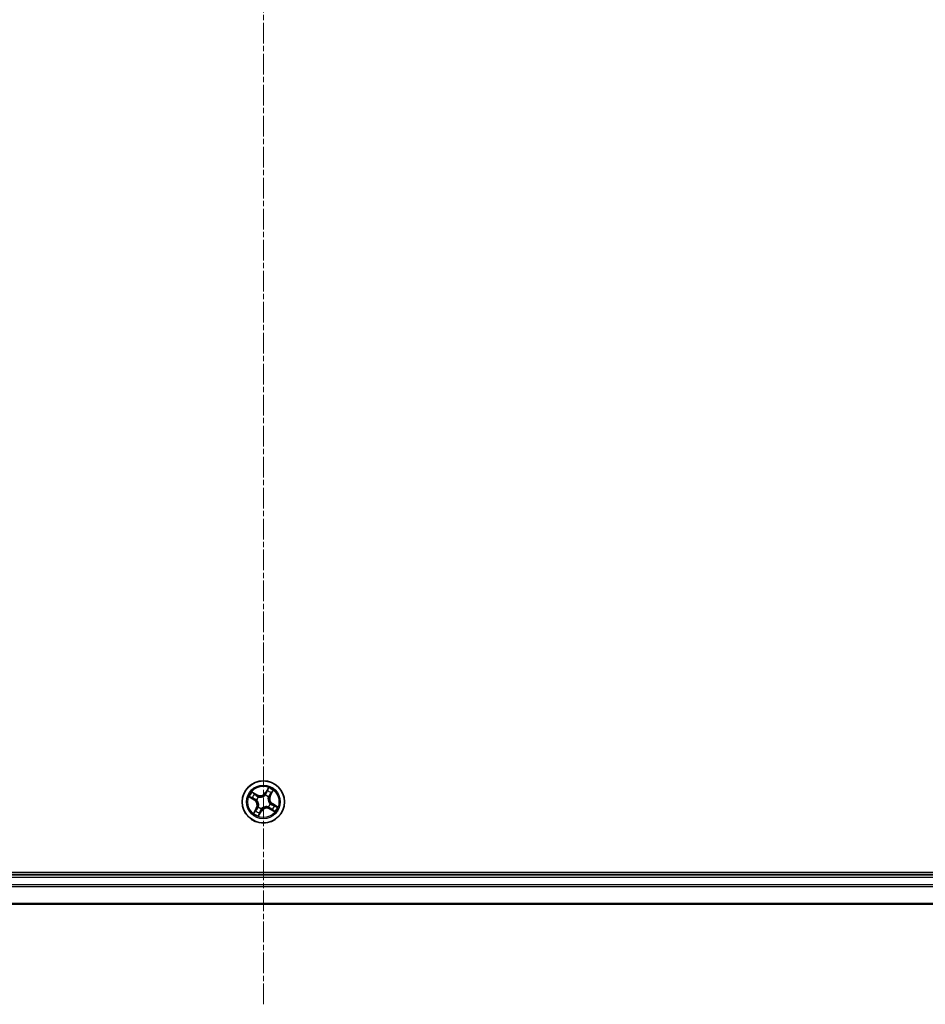
# Model space of a CAD drawing. Units: millimetres. Extents: x 7 to 7486, y 4 to 1550.
# Drawn here: x 1860 to 1984, y 797 to 932 of the extents above; entities that cross this region are included whole.
import ezdxf

# ---------------------------------------------------------------- set-up
doc = ezdxf.new("R2010")
doc.units = ezdxf.units.MM
doc.header["$LTSCALE"] = 0.5
doc.linetypes.add('CHAIN', pattern=[0.3543, 0.2362, -0.0295, 0.0591, -0.0295])
for name, color, linetype, lineweight in [('Centerline (ISO)', 131, 'Continuous', 18), ('Visible (ISO)', 7, 'Continuous', 35), ('Visible Narrow (ISO)', 7, 'Continuous', 25)]:
    doc.layers.add(name, color=color, linetype=linetype, lineweight=lineweight)

msp = doc.modelspace()

# ---------------------------------------------------------------- linework, layer by layer
at = {"layer": 'Centerline (ISO)', "linetype": 'CHAIN', "ltscale": 23.990969}
msp.add_line((1893.6727, 796.512), (1893.6727, 1072.012), dxfattribs=at)
at = {"layer": 'Visible (ISO)'}
for p, q in [((2088.6727, 814.562), (1698.6727, 814.562)), ((2083.6727, 814.262), (1703.6727, 814.262)), ((1703.6727, 810.262), (2083.6727, 810.262))]:
    msp.add_line(p, q, dxfattribs=at)
msp.add_circle((1893.6727, 824.262), 2.9, dxfattribs=at)
at = {"layer": 'Visible Narrow (ISO)'}
for p, q in [((1894.3557, 826.2056), (1893.9508, 825.5393)), ((1891.7291, 824.9451), (1892.3954, 824.5402)), ((1892.4213, 824.5827), (1892.0024, 824.8373)), ((1892.803, 825.2379), (1892.123, 825.6194)), ((1892.3511, 825.4343), (1892.7786, 825.1945)), ((1892.7786, 825.1945), (1892.7431, 825.1311)), ((1892.7786, 825.1945), (1892.803, 825.2379)), ((1892.988, 824.9474), (1893.0031, 824.9324)), ((1893.9266, 825.1748), (1893.9323, 825.1954)), ((1893.9934, 825.5134), (1893.9508, 825.5393)), ((1893.9934, 825.5134), (1894.2479, 825.9323)), ((1893.9934, 825.5134), (1894.0554, 825.4757)), ((1894.3581, 824.9467), (1894.343, 824.9316)), ((1894.6052, 825.1561), (1894.5418, 825.1916)), ((1894.8449, 825.5836), (1894.6052, 825.1561)), ((1894.6052, 825.1561), (1894.6486, 825.1317)), ((1894.6486, 825.1317), (1895.03, 825.8117)), ((1892.4213, 824.5827), (1892.3954, 824.5402)), ((1892.4213, 824.5827), (1892.459, 824.6448)), ((1892.7599, 824.516), (1892.7393, 824.5217)), ((1892.9873, 823.5774), (1893.0024, 823.5924)), ((1894.3574, 823.5766), (1894.3423, 823.5917)), ((1894.5855, 824.0081), (1894.606, 824.0024)), ((1894.9241, 823.9413), (1894.8864, 823.8793)), ((1894.9241, 823.9413), (1894.95, 823.9839)), ((1894.9241, 823.9413), (1895.3429, 823.6868)), ((1895.6162, 823.579), (1894.95, 823.9839)), ((1892.6968, 823.3923), (1892.3154, 822.7123)), ((1892.5004, 822.9405), (1892.7402, 823.368)), ((1892.7402, 823.368), (1892.6968, 823.3923)), ((1892.7402, 823.368), (1892.8036, 823.3324)), ((1892.9897, 822.3185), (1893.3946, 822.9847)), ((1893.352, 823.0106), (1893.0974, 822.5918)), ((1893.352, 823.0106), (1893.2899, 823.0483)), ((1893.352, 823.0106), (1893.3946, 822.9847)), ((1893.4187, 823.3492), (1893.413, 823.3287)), ((1894.5668, 823.3296), (1894.5424, 823.2861)), ((1894.5424, 823.2861), (1895.2224, 822.9047)), ((1894.5668, 823.3296), (1894.6023, 823.3929)), ((1894.9942, 823.0898), (1894.5668, 823.3296)), ((1703.6727, 813.962), (2083.6727, 813.962)), ((2083.6727, 812.9025), (1703.6727, 812.9025)), ((1703.6727, 812.6721), (2083.6727, 812.6721)), ((2083.6727, 810.3316), (1703.6727, 810.3316))]:
    msp.add_line(p, q, dxfattribs=at)
for radius in [2.8677, 2.3092, 2.1415]:
    msp.add_circle((1893.6727, 824.262), radius, dxfattribs=at)
for centre, radius, start, end in [((1893.6727, 824.262), 2.0601, 48.785772, 70.636608), ((1893.6727, 824.262), 2.0601, 138.785772, 160.636608), ((1893.6727, 824.262), 1.6122, 139.403669, 160.018711), ((1893.6727, 824.262), 0.9688, 134.969234, 164.453146), ((1893.6727, 824.262), 0.9475, 134.969234, 164.453146), ((1893.2209, 825.9829), 0.904, 240.71119, 328.71119), ((1893.2209, 825.9829), 0.8542, 240.71119, 328.71119), ((1893.6727, 824.262), 0.9475, 44.969234, 74.453146), ((1893.6727, 824.262), 0.9688, 44.969234, 74.453146), ((1893.6727, 824.262), 1.6122, 49.403669, 70.018711), ((1895.3936, 824.7139), 0.904, 150.71119, 238.71119), ((1895.3936, 824.7139), 0.8542, 150.71119, 238.71119), ((1891.9518, 823.8102), 0.8542, 330.71119, 58.71119), ((1891.9518, 823.8102), 0.904, 330.71119, 58.71119), ((1893.6727, 824.262), 0.9688, 224.969234, 254.453146), ((1893.6727, 824.262), 0.9475, 224.969234, 254.453146), ((1893.6727, 824.262), 0.9475, 314.969234, 344.453146), ((1893.6727, 824.262), 0.9688, 314.969234, 344.453146), ((1893.6727, 824.262), 1.6122, 319.403669, 340.018711), ((1893.6727, 824.262), 2.0601, 318.785772, 340.636608), ((1893.6727, 824.262), 2.0601, 228.785772, 250.636608), ((1893.6727, 824.262), 1.6122, 229.403669, 250.018711), ((1894.1245, 822.5411), 0.904, 60.71119, 148.71119), ((1894.1245, 822.5411), 0.8542, 60.71119, 148.71119)]:
    msp.add_arc(centre, radius, start, end, dxfattribs=at)
for centre, major_axis, ratio, start_param, end_param in [((1892.0283, 824.8798), (-0.0235, -0.0441), 0.54850665, 4.7835784, 6.17876057), ((1892.3268, 825.3908), (0.0269, 0.0421), 0.54850665, 0.10442473, 1.4996069), ((1892.4825, 825.282), (0.0318, 0.0386), 0.89574018, 0.19731949, 1.55274262), ((1892.7187, 825.0877), (0.0318, 0.0386), 0.89572054, 0.1973017, 1.54834765), ((1893.0197, 824.9158), (0.017, 0.047), 0.87684641, 0.18229136, 1.17990219), ((1893.0197, 824.9158), (0.0112, 0.0487), 0.41070123, 0.09573579, 1.31868747), ((1893.9203, 825.1522), (-0.0379, 0.0326), 0.87684642, 5.10328313, 6.10089396), ((1893.9203, 825.1522), (-0.0337, 0.0369), 0.41070123, 4.96449783, 6.18744952), ((1894.098, 825.4498), (-0.0466, 0.018), 0.89572054, 4.73483766, 6.08588361), ((1894.2083, 825.7351), (-0.0466, 0.018), 0.89574018, 4.73044269, 6.08586581), ((1894.2905, 825.9064), (-0.0441, 0.0235), 0.54850665, 4.7835784, 6.17876057), ((1894.3264, 824.9151), (0.0487, -0.0112), 0.41070123, 0.09573579, 1.31868747), ((1894.3264, 824.9151), (0.047, -0.017), 0.87684641, 0.18229136, 1.17990219), ((1894.4984, 825.216), (0.0386, -0.0318), 0.89572054, 0.1973017, 1.54834765), ((1894.6926, 825.4522), (0.0386, -0.0318), 0.89574018, 0.19731949, 1.55274262), ((1894.8015, 825.6079), (0.0421, -0.0269), 0.54850665, 0.10442473, 1.4996069), ((1892.1996, 824.7976), (-0.018, -0.0466), 0.89574018, 4.73044269, 6.08586581), ((1892.4849, 824.6874), (-0.018, -0.0466), 0.89572054, 4.73483766, 6.08588361), ((1892.7825, 824.5097), (-0.0326, -0.0379), 0.87684642, 5.10328313, 6.10089396), ((1892.7825, 824.5097), (-0.0369, -0.0337), 0.41070123, 4.96449783, 6.18744952), ((1893.019, 823.609), (-0.047, 0.017), 0.87684641, 0.18229136, 1.17990219), ((1893.019, 823.609), (-0.0487, 0.0112), 0.41070123, 0.09573579, 1.31868747), ((1894.3257, 823.6083), (-0.0112, -0.0487), 0.41070123, 0.09573579, 1.31868747), ((1894.3257, 823.6083), (-0.017, -0.047), 0.87684641, 0.18229136, 1.17990219), ((1894.5629, 824.0144), (0.0369, 0.0337), 0.41070123, 4.96449783, 6.18744952), ((1894.5629, 824.0144), (0.0326, 0.0379), 0.87684642, 5.10328313, 6.10089396), ((1894.8605, 823.8367), (0.018, 0.0466), 0.89572054, 4.73483766, 6.08588361), ((1895.1457, 823.7264), (0.018, 0.0466), 0.89574018, 4.73044269, 6.08586581), ((1895.3171, 823.6442), (0.0235, 0.0441), 0.54850665, 4.7835784, 6.17876057), ((1892.5439, 822.9161), (-0.0421, 0.0269), 0.54850665, 0.10442473, 1.4996069), ((1892.6527, 823.0719), (-0.0386, 0.0318), 0.89574018, 0.19731949, 1.55274262), ((1892.847, 823.3081), (-0.0386, 0.0318), 0.89572054, 0.1973017, 1.54834765), ((1893.0549, 822.6176), (0.0441, -0.0235), 0.54850665, 4.7835784, 6.17876057), ((1893.1371, 822.789), (0.0466, -0.018), 0.89574018, 4.73044269, 6.08586581), ((1893.2474, 823.0742), (0.0466, -0.018), 0.89572054, 4.73483766, 6.08588361), ((1893.425, 823.3718), (0.0379, -0.0326), 0.87684642, 5.10328313, 6.10089396), ((1893.425, 823.3718), (0.0337, -0.0369), 0.41070123, 4.96449783, 6.18744952), ((1894.6267, 823.4364), (-0.0318, -0.0386), 0.89572054, 0.1973017, 1.54834765), ((1894.8628, 823.2421), (-0.0318, -0.0386), 0.89574018, 0.19731949, 1.55274262), ((1895.0186, 823.1332), (-0.0269, -0.0421), 0.54850665, 0.10442473, 1.4996069)]:
    msp.add_ellipse(centre, major_axis=major_axis, ratio=ratio, start_param=start_param, end_param=end_param, dxfattribs=at)
for points, knots in [([(1894.3557, 826.2056), (1894.3472, 826.18), (1894.3387, 826.1543), (1894.3214, 826.1043), (1894.3128, 826.08), (1894.2936, 826.0292), (1894.2828, 826.0028), (1894.2638, 825.9619), (1894.2561, 825.9466), (1894.2479, 825.9323)], [-0.0323943032, -0.0323943032, -0.0323943032, -0.0323943032, -0.0237449879, -0.0237449879, -0.0154285, -0.0154285, -0.0059340385, -0.0059340385, 0, 0, 0, 0]), ([(1894.3002, 825.9322), (1894.3075, 825.9454), (1894.3135, 825.9599), (1894.3268, 825.9995), (1894.3326, 826.0258), (1894.3416, 826.0769), (1894.3448, 826.1017), (1894.3507, 826.1529), (1894.3532, 826.1793), (1894.3557, 826.2056)], [0, 0, 0, 0, 0.0059340385, 0.0059340385, 0.0154285, 0.0154285, 0.0237449879, 0.0237449879, 0.0323943032, 0.0323943032, 0.0323943032, 0.0323943032]), ([(1892.0025, 824.8895), (1891.9893, 824.8968), (1891.9748, 824.9028), (1891.9352, 824.9161), (1891.909, 824.922), (1891.8578, 824.9309), (1891.833, 824.9342), (1891.7818, 824.94), (1891.7554, 824.9425), (1891.7291, 824.9451)], [0, 0, 0, 0, 0.0059340385, 0.0059340385, 0.0154285, 0.0154285, 0.0237449879, 0.0237449879, 0.0323943032, 0.0323943032, 0.0323943032, 0.0323943032]), ([(1891.7291, 824.9451), (1891.7547, 824.9366), (1891.7804, 824.928), (1891.8304, 824.9108), (1891.8548, 824.9021), (1891.9055, 824.8829), (1891.9319, 824.8722), (1891.9729, 824.8531), (1891.9881, 824.8454), (1892.0024, 824.8373)], [-0.0323943032, -0.0323943032, -0.0323943032, -0.0323943032, -0.0237449879, -0.0237449879, -0.0154285, -0.0154285, -0.0059340385, -0.0059340385, 0, 0, 0, 0]), ([(1892.0024, 824.8373), (1892.0381, 824.8183), (1892.071, 824.8016), (1892.1288, 824.7738), (1892.1537, 824.7628), (1892.1738, 824.7551)], [0, 0, 0, 0, 0.014491423, 0.014491423, 0.0289828459, 0.0289828459, 0.0289828459, 0.0289828459]), ([(1892.1576, 824.8129), (1892.1394, 824.82), (1892.1168, 824.8302), (1892.0644, 824.8561), (1892.0347, 824.8718), (1892.0025, 824.8895)], [-0.0289828459, -0.0289828459, -0.0289828459, -0.0289828459, -0.014491423, -0.014491423, 0, 0, 0, 0]), ([(1892.3511, 825.4343), (1892.3311, 825.4463), (1892.311, 825.4603), (1892.2592, 825.4994), (1892.2279, 825.5259), (1892.1718, 825.5751), (1892.1473, 825.5974), (1892.123, 825.6194)], [-0.0320559737, -0.0320559737, -0.0320559737, -0.0320559737, -0.0236501899, -0.0236501899, -0.0102009359, -0.0102009359, 0.0003383294, 0.0003383294, 0.0003383294, 0.0003383294]), ([(1892.123, 825.6194), (1892.1414, 825.593), (1892.1599, 825.5664), (1892.2029, 825.5082), (1892.2274, 825.4773), (1892.2703, 825.4344), (1892.2875, 825.4198), (1892.3056, 825.4086)], [-0.0003383294, -0.0003383294, -0.0003383294, -0.0003383294, 0.0102009359, 0.0102009359, 0.0236501899, 0.0236501899, 0.0320559737, 0.0320559737, 0.0320559737, 0.0320559737]), ([(1892.3056, 825.4086), (1892.3367, 825.3893), (1892.3648, 825.3712), (1892.4132, 825.3383), (1892.4333, 825.3236), (1892.4485, 825.3111)], [-0.0289828459, -0.0289828459, -0.0289828459, -0.0289828459, -0.0145850634, -0.0145850634, 0, 0, 0, 0]), ([(1892.5069, 825.3254), (1892.4902, 825.3391), (1892.4682, 825.3556), (1892.4155, 825.3924), (1892.3849, 825.4127), (1892.3511, 825.4343)], [0, 0, 0, 0, 0.0145850634, 0.0145850634, 0.0289828459, 0.0289828459, 0.0289828459, 0.0289828459]), ([(1892.4485, 825.3111), (1892.4879, 825.2788), (1892.5273, 825.2464), (1892.6061, 825.1817), (1892.6454, 825.1494), (1892.6848, 825.117)], [-0.0687798542, -0.0687798542, -0.0687798542, -0.0687798542, -0.0343899271, -0.0343899271, 0, 0, 0, 0]), ([(1892.7431, 825.1311), (1892.7037, 825.1635), (1892.6643, 825.1959), (1892.5856, 825.2607), (1892.5463, 825.293), (1892.5069, 825.3254)], [0, 0, 0, 0, 0.0343899271, 0.0343899271, 0.0687798542, 0.0687798542, 0.0687798542, 0.0687798542]), ([(1892.6848, 825.117), (1892.7411, 825.0708), (1892.8023, 825.0306), (1892.9069, 824.9783), (1892.9462, 824.9617), (1892.988, 824.9474)], [-0.0982412545, -0.0982412545, -0.0982412545, -0.0982412545, -0.0491206273, -0.0491206273, -0.0217758941, -0.0217758941, -0.0217758941, -0.0217758941]), ([(1893.0289, 824.9647), (1892.9896, 824.9792), (1892.9527, 824.9958), (1892.8541, 825.0475), (1892.7963, 825.0866), (1892.7431, 825.1311)], [0.0217758941, 0.0217758941, 0.0217758941, 0.0217758941, 0.0491206273, 0.0491206273, 0.0982412545, 0.0982412545, 0.0982412545, 0.0982412545]), ([(1893.0031, 824.9324), (1893.0194, 824.9288), (1893.0359, 824.9256), (1893.1372, 824.9087), (1893.2266, 824.9048), (1893.3768, 824.9188), (1893.4357, 824.9292), (1893.4935, 824.9444), (1893.5513, 824.9595), (1893.6078, 824.9795), (1893.7455, 825.0411), (1893.8214, 825.0884), (1893.9013, 825.1529), (1893.9142, 825.1637), (1893.9266, 825.1748)], [-0.174866013, -0.174866013, -0.174866013, -0.174866013, -0.16940495, -0.16940495, -0.141674077, -0.141674077, -0.124342281, -0.124342281, -0.124342281, -0.107010485, -0.107010485, -0.079279611, -0.079279611, -0.073818549, -0.073818549, -0.073818549, -0.073818549]), ([(1893.8883, 825.1903), (1893.8766, 825.1796), (1893.8646, 825.1692), (1893.7899, 825.1072), (1893.7194, 825.0615), (1893.5922, 825.0027), (1893.5402, 824.9838), (1893.4868, 824.9698), (1893.4335, 824.9558), (1893.379, 824.9467), (1893.2393, 824.9355), (1893.1554, 824.9406), (1893.0599, 824.9579), (1893.0443, 824.9611), (1893.0289, 824.9647)], [0.073818549, 0.073818549, 0.073818549, 0.073818549, 0.079279611, 0.079279611, 0.107010485, 0.107010485, 0.124342281, 0.124342281, 0.124342281, 0.141674077, 0.141674077, 0.16940495, 0.16940495, 0.174866013, 0.174866013, 0.174866013, 0.174866013]), ([(1894.0554, 825.4757), (1894.031, 825.4108), (1893.9998, 825.3483), (1893.9393, 825.2549), (1893.9153, 825.2223), (1893.8883, 825.1903)], [0, 0, 0, 0, 0.0491206273, 0.0491206273, 0.0764653604, 0.0764653604, 0.0764653604, 0.0764653604]), ([(1893.9323, 825.1954), (1893.9618, 825.2283), (1893.9878, 825.2621), (1894.0532, 825.359), (1894.0868, 825.4241), (1894.1131, 825.492)], [-0.0764653604, -0.0764653604, -0.0764653604, -0.0764653604, -0.0491206273, -0.0491206273, 0, 0, 0, 0]), ([(1894.1657, 825.7609), (1894.1473, 825.7134), (1894.129, 825.6659), (1894.0922, 825.5708), (1894.0738, 825.5233), (1894.0554, 825.4757)], [0, 0, 0, 0, 0.0343899271, 0.0343899271, 0.0687798542, 0.0687798542, 0.0687798542, 0.0687798542]), ([(1894.1131, 825.492), (1894.1315, 825.5395), (1894.1499, 825.5871), (1894.1868, 825.6821), (1894.2052, 825.7296), (1894.2236, 825.7772)], [-0.0687798542, -0.0687798542, -0.0687798542, -0.0687798542, -0.0343899271, -0.0343899271, 0, 0, 0, 0]), ([(1894.2479, 825.9323), (1894.229, 825.8966), (1894.2122, 825.8637), (1894.1845, 825.8059), (1894.1735, 825.781), (1894.1657, 825.7609)], [0, 0, 0, 0, 0.014491423, 0.014491423, 0.0289828459, 0.0289828459, 0.0289828459, 0.0289828459]), ([(1894.2236, 825.7772), (1894.2307, 825.7954), (1894.2409, 825.8179), (1894.2668, 825.8703), (1894.2824, 825.9), (1894.3002, 825.9322)], [-0.0289828459, -0.0289828459, -0.0289828459, -0.0289828459, -0.014491423, -0.014491423, 0, 0, 0, 0]), ([(1894.343, 824.9316), (1894.3395, 824.9153), (1894.3363, 824.8988), (1894.3194, 824.7975), (1894.3155, 824.7082), (1894.3295, 824.5579), (1894.3398, 824.499), (1894.355, 824.4412), (1894.3702, 824.3834), (1894.3901, 824.327), (1894.4517, 824.1892), (1894.499, 824.1133), (1894.5635, 824.0334), (1894.5744, 824.0206), (1894.5855, 824.0081)], [-0.174866013, -0.174866013, -0.174866013, -0.174866013, -0.16940495, -0.16940495, -0.141674077, -0.141674077, -0.124342281, -0.124342281, -0.124342281, -0.107010485, -0.107010485, -0.079279611, -0.079279611, -0.073818549, -0.073818549, -0.073818549, -0.073818549]), ([(1894.601, 824.0465), (1894.5903, 824.0581), (1894.5798, 824.0701), (1894.5178, 824.1448), (1894.4722, 824.2153), (1894.4133, 824.3426), (1894.3945, 824.3945), (1894.3805, 824.4479), (1894.3665, 824.5012), (1894.3574, 824.5557), (1894.3461, 824.6955), (1894.3512, 824.7793), (1894.3686, 824.8748), (1894.3718, 824.8904), (1894.3754, 824.9058)], [0.073818549, 0.073818549, 0.073818549, 0.073818549, 0.079279611, 0.079279611, 0.107010485, 0.107010485, 0.124342281, 0.124342281, 0.124342281, 0.141674077, 0.141674077, 0.16940495, 0.16940495, 0.174866013, 0.174866013, 0.174866013, 0.174866013]), ([(1894.5277, 825.2499), (1894.4815, 825.1936), (1894.4413, 825.1324), (1894.389, 825.0278), (1894.3723, 824.9886), (1894.3581, 824.9467)], [-0.0982412545, -0.0982412545, -0.0982412545, -0.0982412545, -0.0491206273, -0.0491206273, -0.0217758941, -0.0217758941, -0.0217758941, -0.0217758941]), ([(1894.3754, 824.9058), (1894.3899, 824.9451), (1894.4065, 824.982), (1894.4582, 825.0806), (1894.4973, 825.1385), (1894.5418, 825.1916)], [0.0217758941, 0.0217758941, 0.0217758941, 0.0217758941, 0.0491206273, 0.0491206273, 0.0982412545, 0.0982412545, 0.0982412545, 0.0982412545]), ([(1894.7218, 825.4862), (1894.6894, 825.4468), (1894.6571, 825.4074), (1894.5924, 825.3287), (1894.56, 825.2893), (1894.5277, 825.2499)], [-0.0687798542, -0.0687798542, -0.0687798542, -0.0687798542, -0.0343899271, -0.0343899271, 0, 0, 0, 0]), ([(1894.5418, 825.1916), (1894.5742, 825.231), (1894.6066, 825.2704), (1894.6713, 825.3491), (1894.7037, 825.3884), (1894.7361, 825.4278)], [0, 0, 0, 0, 0.0343899271, 0.0343899271, 0.0687798542, 0.0687798542, 0.0687798542, 0.0687798542]), ([(1894.8192, 825.6291), (1894.8, 825.598), (1894.7819, 825.5699), (1894.749, 825.5215), (1894.7342, 825.5014), (1894.7218, 825.4862)], [-0.0289828459, -0.0289828459, -0.0289828459, -0.0289828459, -0.0145850634, -0.0145850634, 0, 0, 0, 0]), ([(1894.7361, 825.4278), (1894.7498, 825.4445), (1894.7662, 825.4665), (1894.803, 825.5192), (1894.8233, 825.5498), (1894.8449, 825.5836)], [0, 0, 0, 0, 0.0145850634, 0.0145850634, 0.0289828459, 0.0289828459, 0.0289828459, 0.0289828459]), ([(1895.03, 825.8117), (1895.0037, 825.7933), (1894.9771, 825.7748), (1894.9188, 825.7318), (1894.8879, 825.7073), (1894.8451, 825.6644), (1894.8304, 825.6472), (1894.8192, 825.6291)], [-0.0003383294, -0.0003383294, -0.0003383294, -0.0003383294, 0.0102009359, 0.0102009359, 0.0236501899, 0.0236501899, 0.0320559737, 0.0320559737, 0.0320559737, 0.0320559737]), ([(1894.8449, 825.5836), (1894.857, 825.6037), (1894.871, 825.6237), (1894.91, 825.6755), (1894.9365, 825.7068), (1894.9858, 825.7629), (1895.008, 825.7874), (1895.03, 825.8117)], [-0.0320559737, -0.0320559737, -0.0320559737, -0.0320559737, -0.0236501899, -0.0236501899, -0.0102009359, -0.0102009359, 0.0003383294, 0.0003383294, 0.0003383294, 0.0003383294]), ([(1892.4427, 824.7025), (1892.3952, 824.7209), (1892.3477, 824.7393), (1892.2526, 824.7761), (1892.2051, 824.7945), (1892.1576, 824.8129)], [-0.0687798542, -0.0687798542, -0.0687798542, -0.0687798542, -0.0343899271, -0.0343899271, 0, 0, 0, 0]), ([(1892.1738, 824.7551), (1892.2213, 824.7367), (1892.2688, 824.7183), (1892.3639, 824.6816), (1892.4115, 824.6632), (1892.459, 824.6448)], [0, 0, 0, 0, 0.0343899271, 0.0343899271, 0.0687798542, 0.0687798542, 0.0687798542, 0.0687798542]), ([(1892.7393, 824.5217), (1892.7064, 824.5511), (1892.6726, 824.5772), (1892.5757, 824.6426), (1892.5106, 824.6761), (1892.4427, 824.7025)], [-0.0764653604, -0.0764653604, -0.0764653604, -0.0764653604, -0.0491206273, -0.0491206273, 0, 0, 0, 0]), ([(1892.459, 824.6448), (1892.5239, 824.6203), (1892.5864, 824.5892), (1892.6798, 824.5287), (1892.7124, 824.5047), (1892.7444, 824.4776)], [0, 0, 0, 0, 0.0491206273, 0.0491206273, 0.0764653604, 0.0764653604, 0.0764653604, 0.0764653604]), ([(1892.7444, 824.4776), (1892.7551, 824.4659), (1892.7655, 824.4539), (1892.8276, 824.3792), (1892.8732, 824.3087), (1892.932, 824.1815), (1892.9509, 824.1295), (1892.9649, 824.0762), (1892.9789, 824.0228), (1892.988, 823.9683), (1892.9992, 823.8286), (1892.9941, 823.7448), (1892.9768, 823.6492), (1892.9736, 823.6337), (1892.97, 823.6182)], [0.073818549, 0.073818549, 0.073818549, 0.073818549, 0.079279611, 0.079279611, 0.107010485, 0.107010485, 0.124342281, 0.124342281, 0.124342281, 0.141674077, 0.141674077, 0.16940495, 0.16940495, 0.174866013, 0.174866013, 0.174866013, 0.174866013]), ([(1893.0024, 823.5924), (1893.0059, 823.6087), (1893.0091, 823.6252), (1893.026, 823.7266), (1893.0299, 823.8159), (1893.0159, 823.9661), (1893.0055, 824.0251), (1892.9903, 824.0829), (1892.9752, 824.1407), (1892.9552, 824.1971), (1892.8936, 824.3348), (1892.8463, 824.4107), (1892.7819, 824.4907), (1892.771, 824.5035), (1892.7599, 824.516)], [-0.174866013, -0.174866013, -0.174866013, -0.174866013, -0.16940495, -0.16940495, -0.141674077, -0.141674077, -0.124342281, -0.124342281, -0.124342281, -0.107010485, -0.107010485, -0.079279611, -0.079279611, -0.073818549, -0.073818549, -0.073818549, -0.073818549]), ([(1892.97, 823.6182), (1892.9555, 823.579), (1892.9389, 823.542), (1892.8872, 823.4435), (1892.8481, 823.3856), (1892.8036, 823.3324)], [0.0217758941, 0.0217758941, 0.0217758941, 0.0217758941, 0.0491206273, 0.0491206273, 0.0982412545, 0.0982412545, 0.0982412545, 0.0982412545]), ([(1892.8177, 823.2742), (1892.8639, 823.3304), (1892.9041, 823.3917), (1892.9564, 823.4962), (1892.973, 823.5355), (1892.9873, 823.5774)], [-0.0982412545, -0.0982412545, -0.0982412545, -0.0982412545, -0.0491206273, -0.0491206273, -0.0217758941, -0.0217758941, -0.0217758941, -0.0217758941]), ([(1894.3423, 823.5917), (1894.326, 823.5953), (1894.3095, 823.5984), (1894.2081, 823.6153), (1894.1188, 823.6192), (1893.9686, 823.6052), (1893.9096, 823.5949), (1893.8518, 823.5797), (1893.794, 823.5645), (1893.7376, 823.5446), (1893.5999, 823.483), (1893.524, 823.4357), (1893.444, 823.3712), (1893.4312, 823.3603), (1893.4187, 823.3492)], [-0.174866013, -0.174866013, -0.174866013, -0.174866013, -0.16940495, -0.16940495, -0.141674077, -0.141674077, -0.124342281, -0.124342281, -0.124342281, -0.107010485, -0.107010485, -0.079279611, -0.079279611, -0.073818549, -0.073818549, -0.073818549, -0.073818549]), ([(1893.4571, 823.3337), (1893.4688, 823.3444), (1893.4808, 823.3549), (1893.5555, 823.4169), (1893.626, 823.4625), (1893.7532, 823.5214), (1893.8052, 823.5402), (1893.8585, 823.5542), (1893.9119, 823.5682), (1893.9664, 823.5773), (1894.1061, 823.5886), (1894.1899, 823.5835), (1894.2855, 823.5662), (1894.3011, 823.5629), (1894.3165, 823.5594)], [0.073818549, 0.073818549, 0.073818549, 0.073818549, 0.079279611, 0.079279611, 0.107010485, 0.107010485, 0.124342281, 0.124342281, 0.124342281, 0.141674077, 0.141674077, 0.16940495, 0.16940495, 0.174866013, 0.174866013, 0.174866013, 0.174866013]), ([(1894.3165, 823.5594), (1894.3557, 823.5448), (1894.3927, 823.5282), (1894.4912, 823.4766), (1894.5491, 823.4375), (1894.6023, 823.3929)], [0.0217758941, 0.0217758941, 0.0217758941, 0.0217758941, 0.0491206273, 0.0491206273, 0.0982412545, 0.0982412545, 0.0982412545, 0.0982412545]), ([(1894.6605, 823.407), (1894.6043, 823.4532), (1894.543, 823.4934), (1894.4385, 823.5457), (1894.3992, 823.5624), (1894.3574, 823.5766)], [-0.0982412545, -0.0982412545, -0.0982412545, -0.0982412545, -0.0491206273, -0.0491206273, -0.0217758941, -0.0217758941, -0.0217758941, -0.0217758941]), ([(1894.8864, 823.8793), (1894.8214, 823.9037), (1894.759, 823.9349), (1894.6656, 823.9954), (1894.6329, 824.0194), (1894.601, 824.0465)], [0, 0, 0, 0, 0.0491206273, 0.0491206273, 0.0764653604, 0.0764653604, 0.0764653604, 0.0764653604]), ([(1894.606, 824.0024), (1894.639, 823.9729), (1894.6728, 823.9469), (1894.7697, 823.8815), (1894.8348, 823.8479), (1894.9027, 823.8216)], [-0.0764653604, -0.0764653604, -0.0764653604, -0.0764653604, -0.0491206273, -0.0491206273, 0, 0, 0, 0]), ([(1895.1716, 823.769), (1895.1241, 823.7874), (1895.0765, 823.8058), (1894.9814, 823.8425), (1894.9339, 823.8609), (1894.8864, 823.8793)], [0, 0, 0, 0, 0.0343899271, 0.0343899271, 0.0687798542, 0.0687798542, 0.0687798542, 0.0687798542]), ([(1894.9027, 823.8216), (1894.9502, 823.8032), (1894.9977, 823.7848), (1895.0928, 823.7479), (1895.1403, 823.7295), (1895.1878, 823.7111)], [-0.0687798542, -0.0687798542, -0.0687798542, -0.0687798542, -0.0343899271, -0.0343899271, 0, 0, 0, 0]), ([(1895.3429, 823.6868), (1895.3073, 823.7058), (1895.2744, 823.7225), (1895.2166, 823.7502), (1895.1916, 823.7613), (1895.1716, 823.769)], [0, 0, 0, 0, 0.014491423, 0.014491423, 0.0289828459, 0.0289828459, 0.0289828459, 0.0289828459]), ([(1895.1878, 823.7111), (1895.206, 823.704), (1895.2286, 823.6938), (1895.2809, 823.6679), (1895.3107, 823.6523), (1895.3429, 823.6345)], [-0.0289828459, -0.0289828459, -0.0289828459, -0.0289828459, -0.014491423, -0.014491423, 0, 0, 0, 0]), ([(1895.6162, 823.579), (1895.5907, 823.5875), (1895.565, 823.5961), (1895.5149, 823.6133), (1895.4906, 823.6219), (1895.4398, 823.6412), (1895.4135, 823.6519), (1895.3725, 823.6709), (1895.3573, 823.6786), (1895.3429, 823.6868)], [-0.0323943032, -0.0323943032, -0.0323943032, -0.0323943032, -0.0237449879, -0.0237449879, -0.0154285, -0.0154285, -0.0059340385, -0.0059340385, 0, 0, 0, 0]), ([(1895.3429, 823.6345), (1895.3561, 823.6273), (1895.3705, 823.6213), (1895.4102, 823.608), (1895.4364, 823.6021), (1895.4876, 823.5932), (1895.5124, 823.5899), (1895.5636, 823.584), (1895.59, 823.5815), (1895.6162, 823.579)], [0, 0, 0, 0, 0.0059340385, 0.0059340385, 0.0154285, 0.0154285, 0.0237449879, 0.0237449879, 0.0323943032, 0.0323943032, 0.0323943032, 0.0323943032]), ([(1892.5004, 822.9405), (1892.4884, 822.9204), (1892.4744, 822.9003), (1892.4353, 822.8485), (1892.4088, 822.8172), (1892.3596, 822.7612), (1892.3374, 822.7366), (1892.3154, 822.7123)], [-0.0320559737, -0.0320559737, -0.0320559737, -0.0320559737, -0.0236501899, -0.0236501899, -0.0102009359, -0.0102009359, 0.0003383294, 0.0003383294, 0.0003383294, 0.0003383294]), ([(1892.3154, 822.7123), (1892.3417, 822.7307), (1892.3683, 822.7493), (1892.4265, 822.7923), (1892.4574, 822.8168), (1892.5003, 822.8596), (1892.5149, 822.8768), (1892.5261, 822.895)], [-0.0003383294, -0.0003383294, -0.0003383294, -0.0003383294, 0.0102009359, 0.0102009359, 0.0236501899, 0.0236501899, 0.0320559737, 0.0320559737, 0.0320559737, 0.0320559737]), ([(1892.6093, 823.0963), (1892.5956, 823.0796), (1892.5791, 823.0575), (1892.5423, 823.0048), (1892.522, 822.9743), (1892.5004, 822.9405)], [0, 0, 0, 0, 0.0145850634, 0.0145850634, 0.0289828459, 0.0289828459, 0.0289828459, 0.0289828459]), ([(1892.5261, 822.895), (1892.5454, 822.9261), (1892.5635, 822.9542), (1892.5964, 823.0025), (1892.6112, 823.0227), (1892.6236, 823.0379)], [-0.0289828459, -0.0289828459, -0.0289828459, -0.0289828459, -0.0145850634, -0.0145850634, 0, 0, 0, 0]), ([(1892.8036, 823.3324), (1892.7712, 823.2931), (1892.7388, 823.2537), (1892.6741, 823.175), (1892.6417, 823.1356), (1892.6093, 823.0963)], [0, 0, 0, 0, 0.0343899271, 0.0343899271, 0.0687798542, 0.0687798542, 0.0687798542, 0.0687798542]), ([(1892.6236, 823.0379), (1892.656, 823.0773), (1892.6883, 823.1166), (1892.753, 823.1954), (1892.7854, 823.2348), (1892.8177, 823.2742)], [-0.0687798542, -0.0687798542, -0.0687798542, -0.0687798542, -0.0343899271, -0.0343899271, 0, 0, 0, 0]), ([(1893.0452, 822.5918), (1893.0379, 822.5786), (1893.0319, 822.5642), (1893.0186, 822.5245), (1893.0127, 822.4983), (1893.0038, 822.4471), (1893.0005, 822.4224), (1892.9947, 822.3712), (1892.9922, 822.3447), (1892.9897, 822.3185)], [0, 0, 0, 0, 0.0059340385, 0.0059340385, 0.0154285, 0.0154285, 0.0237449879, 0.0237449879, 0.0323943032, 0.0323943032, 0.0323943032, 0.0323943032]), ([(1892.9897, 822.3185), (1892.9981, 822.344), (1893.0067, 822.3697), (1893.0239, 822.4198), (1893.0326, 822.4441), (1893.0518, 822.4949), (1893.0625, 822.5212), (1893.0816, 822.5622), (1893.0893, 822.5774), (1893.0974, 822.5918)], [-0.0323943032, -0.0323943032, -0.0323943032, -0.0323943032, -0.0237449879, -0.0237449879, -0.0154285, -0.0154285, -0.0059340385, -0.0059340385, 0, 0, 0, 0]), ([(1893.1218, 822.7469), (1893.1147, 822.7287), (1893.1045, 822.7061), (1893.0786, 822.6538), (1893.0629, 822.624), (1893.0452, 822.5918)], [-0.0289828459, -0.0289828459, -0.0289828459, -0.0289828459, -0.014491423, -0.014491423, 0, 0, 0, 0]), ([(1893.0974, 822.5918), (1893.1164, 822.6274), (1893.1331, 822.6603), (1893.1609, 822.7182), (1893.1719, 822.7431), (1893.1797, 822.7631)], [0, 0, 0, 0, 0.014491423, 0.014491423, 0.0289828459, 0.0289828459, 0.0289828459, 0.0289828459]), ([(1893.2323, 823.032), (1893.2138, 822.9845), (1893.1954, 822.937), (1893.1586, 822.842), (1893.1402, 822.7944), (1893.1218, 822.7469)], [-0.0687798542, -0.0687798542, -0.0687798542, -0.0687798542, -0.0343899271, -0.0343899271, 0, 0, 0, 0]), ([(1893.1797, 822.7631), (1893.198, 822.8107), (1893.2164, 822.8582), (1893.2532, 822.9533), (1893.2715, 823.0008), (1893.2899, 823.0483)], [0, 0, 0, 0, 0.0343899271, 0.0343899271, 0.0687798542, 0.0687798542, 0.0687798542, 0.0687798542]), ([(1893.413, 823.3287), (1893.3836, 823.2957), (1893.3575, 823.2619), (1893.2921, 823.165), (1893.2586, 823.0999), (1893.2323, 823.032)], [-0.0764653604, -0.0764653604, -0.0764653604, -0.0764653604, -0.0491206273, -0.0491206273, 0, 0, 0, 0]), ([(1893.2899, 823.0483), (1893.3144, 823.1133), (1893.3456, 823.1758), (1893.406, 823.2692), (1893.43, 823.3018), (1893.4571, 823.3337)], [0, 0, 0, 0, 0.0491206273, 0.0491206273, 0.0764653604, 0.0764653604, 0.0764653604, 0.0764653604]), ([(1894.6023, 823.3929), (1894.6417, 823.3605), (1894.681, 823.3282), (1894.7597, 823.2634), (1894.7991, 823.231), (1894.8385, 823.1986)], [0, 0, 0, 0, 0.0343899271, 0.0343899271, 0.0687798542, 0.0687798542, 0.0687798542, 0.0687798542]), ([(1894.8968, 823.2129), (1894.8575, 823.2453), (1894.8181, 823.2777), (1894.7393, 823.3424), (1894.6999, 823.3747), (1894.6605, 823.407)], [-0.0687798542, -0.0687798542, -0.0687798542, -0.0687798542, -0.0343899271, -0.0343899271, 0, 0, 0, 0]), ([(1894.8385, 823.1986), (1894.8551, 823.1849), (1894.8772, 823.1685), (1894.9299, 823.1317), (1894.9604, 823.1114), (1894.9942, 823.0898)], [0, 0, 0, 0, 0.0145850634, 0.0145850634, 0.0289828459, 0.0289828459, 0.0289828459, 0.0289828459]), ([(1895.0397, 823.1155), (1895.0086, 823.1347), (1894.9806, 823.1528), (1894.9322, 823.1857), (1894.912, 823.2005), (1894.8968, 823.2129)], [-0.0289828459, -0.0289828459, -0.0289828459, -0.0289828459, -0.0145850634, -0.0145850634, 0, 0, 0, 0]), ([(1894.9942, 823.0898), (1895.0143, 823.0778), (1895.0344, 823.0638), (1895.0862, 823.0247), (1895.1175, 822.9982), (1895.1735, 822.9489), (1895.1981, 822.9267), (1895.2224, 822.9047)], [-0.0320559737, -0.0320559737, -0.0320559737, -0.0320559737, -0.0236501899, -0.0236501899, -0.0102009359, -0.0102009359, 0.0003383294, 0.0003383294, 0.0003383294, 0.0003383294]), ([(1895.2224, 822.9047), (1895.204, 822.931), (1895.1855, 822.9576), (1895.1424, 823.0159), (1895.1179, 823.0468), (1895.0751, 823.0896), (1895.0579, 823.1043), (1895.0397, 823.1155)], [-0.0003383294, -0.0003383294, -0.0003383294, -0.0003383294, 0.0102009359, 0.0102009359, 0.0236501899, 0.0236501899, 0.0320559737, 0.0320559737, 0.0320559737, 0.0320559737])]:
    msp.add_open_spline(points, degree=3, knots=knots, dxfattribs=at)

doc.saveas('drawing.dxf')
